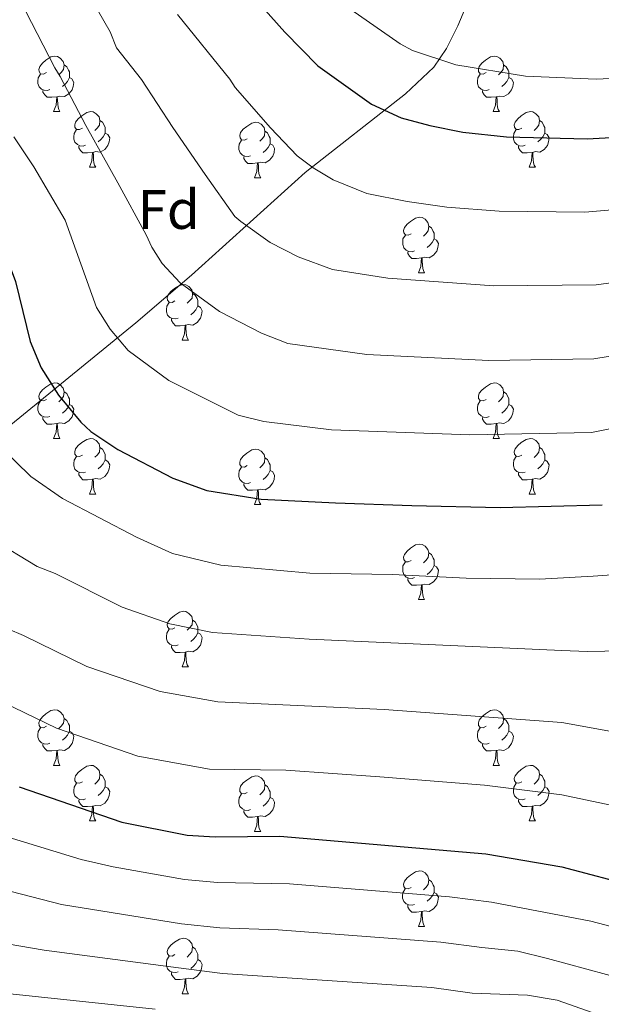
# Model space of a CAD drawing. Units: metres. Extents: x 643299 to 647816, y 4766554 to 4769619.
# Drawn here: x 646061 to 646166, y 4767777 to 4767955 of the extents above; entities that cross this region are included whole.
import ezdxf
from ezdxf.enums import TextEntityAlignment as Align

# ---------------------------------------------------------------- set-up
doc = ezdxf.new("R2010")
doc.units = ezdxf.units.M
doc.header["$MEASUREMENT"] = 0
doc.linetypes.add('DGN Style 3', pattern=[1147.6976, 819.784, -327.9136])
for name, color, linetype, lineweight in [('Nivel 11', 7, 'Continuous', 0), ('Nivel 36', 7, 'Continuous', 0), ('Nivel 37', 7, 'Continuous', 0), ('Nivel 4', 7, 'Continuous', 0), ('Nivel 5', 7, 'Continuous', 0), ('Nivel 61', 7, 'Continuous', 0), ('Nivel 63', 7, 'Continuous', 0)]:
    doc.layers.add(name, color=color, linetype=linetype, lineweight=lineweight)
doc.styles.add('Style-arial', font='arial.shx', dxfattribs={"bigfont": 'arialbig.shx'})

msp = doc.modelspace()

# ---------------------------------------------------------------- linework, layer by layer
at = {"layer": 'Nivel 11', "color": 142, "linetype": 'DGN Style 3', "lineweight": 13}
msp.add_polyline3d([(646004.92, 4767834.99, 905), (646029.09, 4767853.93, 893.24), (646044.02, 4767869.03, 885.73), (646082.28, 4767900.19, 868.56), (646092.34, 4767908.82, 864.24), (646112.82, 4767927.35, 855.5), (646130.95, 4767941.55, 848.4), (646136.04, 4767946.37, 845.72), (646138.32, 4767949.73, 844.05), (646140.41, 4767953.83, 842.12), (646146.58, 4767968.8, 835.39), (646157.95, 4767989.99, 825.47), (646160.97, 4767994.71, 822.93), (646167.62, 4768003.69, 817.32), (646170.12, 4768007.55, 815), (646178.42, 4768023.36, 805.99), (646192.79, 4768047.3, 792.88), (646201.14, 4768061.88, 785), (646203.11, 4768065.94, 782.83), (646207.29, 4768076.37, 777.31), (646209.29, 4768080.45, 775.25), (646227.8, 4768111.92, 759.89)], dxfattribs=at)
at = {"layer": 'Nivel 36', "color": 92, "linetype": 'Continuous', "lineweight": 0}
for p, q in [((646067.45, 4767938.33), (646068.58, 4767938.33)), ((646146.78, 4767938.33), (646147.9, 4767938.33)), ((646073.93, 4767928.29), (646075.05, 4767928.29)), ((646153.25, 4767928.29), (646154.38, 4767928.29)), ((646103.7, 4767926.39), (646104.82, 4767926.39)), ((646133.28, 4767909.24), (646134.4, 4767909.24)), ((646090.64, 4767897.1), (646091.76, 4767897.1)), ((646067.45, 4767879.34), (646068.58, 4767879.34)), ((646146.78, 4767879.33), (646147.9, 4767879.33)), ((646073.93, 4767869.3), (646075.05, 4767869.3)), ((646153.25, 4767869.3), (646154.38, 4767869.3)), ((646103.7, 4767867.4), (646104.82, 4767867.4)), ((646133.28, 4767850.25), (646134.4, 4767850.25)), ((646090.64, 4767838.11), (646091.76, 4767838.11)), ((646067.45, 4767820.34), (646068.58, 4767820.34)), ((646146.78, 4767820.34), (646147.9, 4767820.34)), ((646073.93, 4767810.31), (646075.05, 4767810.31)), ((646153.25, 4767810.31), (646154.38, 4767810.31)), ((646103.7, 4767808.4), (646104.82, 4767808.4)), ((646133.27, 4767791.26), (646134.4, 4767791.26)), ((646090.64, 4767779.12), (646091.76, 4767779.12))]:
    msp.add_line(p, q, dxfattribs=at)
at = {"layer": 'Nivel 36', "color": 92, "linetype": 'Continuous', "lineweight": 0, "flags": 128}
for points in [[(646066.15, 4767945.39), (646065.62, 4767945.12), (646065.09, 4767945.18), (646064.83, 4767945.55), (646064.77, 4767945.97), (646064.93, 4767946.49), (646065.41, 4767947.09), (646066.05, 4767947.62), (646066.95, 4767948.2), (646067.69, 4767948.36), (646068.12, 4767948.31), (646068.65, 4767947.99), (646069.18, 4767947.41), (646069.34, 4767946.77), (646069.23, 4767945.92), (646068.8, 4767945.39), (646068.38, 4767944.96)], [(646145.48, 4767945.39), (646144.95, 4767945.12), (646144.42, 4767945.18), (646144.15, 4767945.55), (646144.1, 4767945.97), (646144.26, 4767946.49), (646144.74, 4767947.09), (646145.37, 4767947.62), (646146.27, 4767948.2), (646147.02, 4767948.36), (646147.44, 4767948.31), (646147.97, 4767947.99), (646148.5, 4767947.41), (646148.66, 4767946.77), (646148.55, 4767945.92), (646148.13, 4767945.39), (646147.71, 4767944.96)], [(646069.34, 4767946.77), (646069.81, 4767946.45), (646070.13, 4767945.81), (646070.29, 4767945.49), (646070.29, 4767944.91), (646070.29, 4767944.49), (646069.92, 4767943.8), (646069.5, 4767943.32), (646069.02, 4767942.9)], [(646148.66, 4767946.77), (646149.14, 4767946.45), (646149.45, 4767945.81), (646149.61, 4767945.49), (646149.61, 4767944.91), (646149.61, 4767944.49), (646149.24, 4767943.8), (646148.82, 4767943.32), (646148.34, 4767942.9)], [(646066.74, 4767942.31), (646066.31, 4767942.15), (646065.73, 4767942.21), (646065.25, 4767942.42), (646064.83, 4767942.84), (646064.61, 4767943.43), (646064.61, 4767943.85), (646064.67, 4767944.43), (646065.09, 4767945.12)], [(646070.29, 4767944.49), (646070.74, 4767944.24), (646071.09, 4767943.62), (646070.98, 4767942.9), (646070.77, 4767942.26), (646070.18, 4767941.52), (646069.39, 4767941.04), (646068.54, 4767941.14), (646068.11, 4767941.01)], [(646146.06, 4767942.31), (646145.64, 4767942.15), (646145.05, 4767942.21), (646144.58, 4767942.42), (646144.15, 4767942.84), (646143.94, 4767943.43), (646143.94, 4767943.85), (646143.99, 4767944.43), (646144.42, 4767945.12)], [(646149.61, 4767944.49), (646150.07, 4767944.24), (646150.41, 4767943.62), (646150.3, 4767942.9), (646150.09, 4767942.26), (646149.51, 4767941.52), (646148.71, 4767941.04), (646147.86, 4767941.14), (646147.43, 4767941.01)], [(646068, 4767941.01), (646067.11, 4767940.93), (646066.26, 4767940.93), (646065.84, 4767941.36), (646065.52, 4767941.83), (646065.52, 4767942.15)], [(646067.45, 4767938.33), (646067.89, 4767939.49), (646068, 4767941.01), (646068.11, 4767941.01), (646068.14, 4767940.43), (646068.18, 4767939.74), (646068.25, 4767939.13), (646068.36, 4767938.73), (646068.58, 4767938.33)], [(646147.32, 4767941.01), (646146.43, 4767940.93), (646145.59, 4767940.93), (646145.16, 4767941.36), (646144.84, 4767941.83), (646144.84, 4767942.15)], [(646146.78, 4767938.33), (646147.21, 4767939.49), (646147.32, 4767941.01), (646147.43, 4767941.01), (646147.47, 4767940.43), (646147.5, 4767939.74), (646147.57, 4767939.13), (646147.69, 4767938.73), (646147.9, 4767938.33)], [(646072.63, 4767935.35), (646072.1, 4767935.09), (646071.57, 4767935.14), (646071.3, 4767935.51), (646071.25, 4767935.94), (646071.41, 4767936.46), (646071.89, 4767937.05), (646072.52, 4767937.58), (646073.42, 4767938.17), (646074.17, 4767938.33), (646074.59, 4767938.27), (646075.12, 4767937.96), (646075.65, 4767937.37), (646075.81, 4767936.73), (646075.7, 4767935.88), (646075.28, 4767935.35), (646074.86, 4767934.93)], [(646151.95, 4767935.35), (646151.42, 4767935.09), (646150.89, 4767935.14), (646150.63, 4767935.51), (646150.57, 4767935.94), (646150.73, 4767936.46), (646151.21, 4767937.05), (646151.85, 4767937.58), (646152.75, 4767938.17), (646153.49, 4767938.33), (646153.92, 4767938.27), (646154.45, 4767937.96), (646154.98, 4767937.37), (646155.14, 4767936.73), (646155.03, 4767935.88), (646154.6, 4767935.35), (646154.18, 4767934.93)], [(646075.81, 4767936.73), (646076.29, 4767936.42), (646076.6, 4767935.78), (646076.76, 4767935.46), (646076.76, 4767934.88), (646076.76, 4767934.45), (646076.39, 4767933.76), (646075.97, 4767933.28), (646075.49, 4767932.86)], [(646102.4, 4767933.45), (646101.87, 4767933.18), (646101.34, 4767933.24), (646101.08, 4767933.61), (646101.02, 4767934.03), (646101.18, 4767934.55), (646101.66, 4767935.15), (646102.3, 4767935.68), (646103.2, 4767936.26), (646103.94, 4767936.42), (646104.36, 4767936.37), (646104.9, 4767936.05), (646105.42, 4767935.47), (646105.58, 4767934.83), (646105.47, 4767933.98), (646105.05, 4767933.45), (646104.63, 4767933.02)], [(646155.14, 4767936.73), (646155.61, 4767936.42), (646155.93, 4767935.78), (646156.09, 4767935.46), (646156.09, 4767934.88), (646156.09, 4767934.45), (646155.72, 4767933.76), (646155.3, 4767933.28), (646154.82, 4767932.86)], [(646073.21, 4767932.27), (646072.79, 4767932.11), (646072.2, 4767932.17), (646071.73, 4767932.38), (646071.3, 4767932.81), (646071.09, 4767933.39), (646071.09, 4767933.81), (646071.14, 4767934.4), (646071.57, 4767935.09)], [(646076.76, 4767934.45), (646077.22, 4767934.2), (646077.56, 4767933.59), (646077.45, 4767932.86), (646077.24, 4767932.22), (646076.66, 4767931.48), (646075.86, 4767931), (646075.01, 4767931.11), (646074.58, 4767930.98)], [(646105.58, 4767934.83), (646106.06, 4767934.51), (646106.37, 4767933.87), (646106.53, 4767933.55), (646106.53, 4767932.97), (646106.53, 4767932.55), (646106.16, 4767931.86), (646105.74, 4767931.38), (646105.26, 4767930.96)], [(646152.54, 4767932.27), (646152.11, 4767932.11), (646151.53, 4767932.17), (646151.05, 4767932.38), (646150.63, 4767932.81), (646150.41, 4767933.39), (646150.41, 4767933.81), (646150.47, 4767934.4), (646150.89, 4767935.09)], [(646156.09, 4767934.45), (646156.54, 4767934.2), (646156.89, 4767933.59), (646156.78, 4767932.86), (646156.57, 4767932.22), (646155.98, 4767931.48), (646155.19, 4767931), (646154.34, 4767931.11), (646153.91, 4767930.98)], [(646074.47, 4767930.98), (646073.58, 4767930.89), (646072.74, 4767930.89), (646072.31, 4767931.32), (646071.99, 4767931.8), (646071.99, 4767932.11)], [(646102.98, 4767930.37), (646102.56, 4767930.21), (646101.98, 4767930.27), (646101.5, 4767930.48), (646101.08, 4767930.9), (646100.86, 4767931.49), (646100.86, 4767931.91), (646100.92, 4767932.49), (646101.34, 4767933.18)], [(646106.53, 4767932.55), (646106.99, 4767932.3), (646107.33, 4767931.68), (646107.22, 4767930.96), (646107.01, 4767930.32), (646106.43, 4767929.58), (646105.63, 4767929.1), (646104.78, 4767929.2), (646104.35, 4767929.07)], [(646153.8, 4767930.98), (646152.91, 4767930.89), (646152.06, 4767930.89), (646151.64, 4767931.32), (646151.32, 4767931.8), (646151.32, 4767932.11)], [(646073.93, 4767928.29), (646074.36, 4767929.45), (646074.47, 4767930.98), (646074.58, 4767930.98), (646074.62, 4767930.39), (646074.65, 4767929.71), (646074.72, 4767929.09), (646074.84, 4767928.69), (646075.05, 4767928.29)], [(646104.24, 4767929.07), (646103.35, 4767928.99), (646102.51, 4767928.99), (646102.08, 4767929.42), (646101.76, 4767929.89), (646101.76, 4767930.21)], [(646153.25, 4767928.29), (646153.69, 4767929.45), (646153.8, 4767930.98), (646153.91, 4767930.98), (646153.94, 4767930.39), (646153.98, 4767929.71), (646154.05, 4767929.09), (646154.16, 4767928.69), (646154.38, 4767928.29)], [(646103.7, 4767926.39), (646104.13, 4767927.55), (646104.24, 4767929.07), (646104.35, 4767929.07), (646104.39, 4767928.49), (646104.42, 4767927.8), (646104.49, 4767927.19), (646104.61, 4767926.79), (646104.82, 4767926.39)], [(646131.98, 4767916.3), (646131.45, 4767916.04), (646130.92, 4767916.09), (646130.65, 4767916.46), (646130.6, 4767916.89), (646130.76, 4767917.41), (646131.24, 4767918), (646131.87, 4767918.53), (646132.77, 4767919.12), (646133.52, 4767919.28), (646133.94, 4767919.22), (646134.47, 4767918.91), (646135, 4767918.32), (646135.16, 4767917.68), (646135.05, 4767916.83), (646134.63, 4767916.3), (646134.21, 4767915.88)], [(646135.16, 4767917.68), (646135.64, 4767917.37), (646135.95, 4767916.73), (646136.11, 4767916.41), (646136.11, 4767915.83), (646136.11, 4767915.4), (646135.74, 4767914.71), (646135.32, 4767914.23), (646134.84, 4767913.81)], [(646132.56, 4767913.22), (646132.14, 4767913.06), (646131.55, 4767913.12), (646131.08, 4767913.33), (646130.65, 4767913.76), (646130.44, 4767914.34), (646130.44, 4767914.76), (646130.49, 4767915.35), (646130.92, 4767916.04)], [(646136.11, 4767915.4), (646136.56, 4767915.15), (646136.91, 4767914.54), (646136.8, 4767913.81), (646136.59, 4767913.17), (646136, 4767912.43), (646135.21, 4767911.95), (646134.36, 4767912.06), (646133.93, 4767911.93)], [(646133.82, 4767911.93), (646132.93, 4767911.84), (646132.09, 4767911.84), (646131.66, 4767912.27), (646131.34, 4767912.75), (646131.34, 4767913.06)], [(646133.28, 4767909.24), (646133.71, 4767910.4), (646133.82, 4767911.93), (646133.93, 4767911.93), (646133.96, 4767911.34), (646134, 4767910.66), (646134.07, 4767910.04), (646134.18, 4767909.64), (646134.4, 4767909.24)], [(646089.34, 4767904.16), (646088.81, 4767903.9), (646088.28, 4767903.95), (646088.02, 4767904.32), (646087.96, 4767904.75), (646088.12, 4767905.27), (646088.6, 4767905.86), (646089.24, 4767906.39), (646090.14, 4767906.98), (646090.88, 4767907.14), (646091.3, 4767907.08), (646091.84, 4767906.77), (646092.36, 4767906.18), (646092.52, 4767905.54), (646092.42, 4767904.69), (646091.99, 4767904.16), (646091.57, 4767903.74)], [(646092.52, 4767905.54), (646093, 4767905.23), (646093.32, 4767904.59), (646093.48, 4767904.27), (646093.48, 4767903.69), (646093.48, 4767903.26), (646093.1, 4767902.57), (646092.68, 4767902.09), (646092.2, 4767901.67)], [(646089.92, 4767901.08), (646089.5, 4767900.92), (646088.92, 4767900.98), (646088.44, 4767901.19), (646088.02, 4767901.62), (646087.8, 4767902.2), (646087.8, 4767902.62), (646087.86, 4767903.21), (646088.28, 4767903.9)], [(646093.48, 4767903.26), (646093.93, 4767903.01), (646094.28, 4767902.4), (646094.16, 4767901.67), (646093.96, 4767901.03), (646093.37, 4767900.29), (646092.58, 4767899.81), (646091.72, 4767899.92), (646091.3, 4767899.79)], [(646091.18, 4767899.79), (646090.3, 4767899.7), (646089.45, 4767899.7), (646089.02, 4767900.13), (646088.7, 4767900.61), (646088.7, 4767900.92)], [(646090.64, 4767897.1), (646091.08, 4767898.26), (646091.18, 4767899.79), (646091.3, 4767899.79), (646091.33, 4767899.2), (646091.36, 4767898.52), (646091.44, 4767897.9), (646091.55, 4767897.5), (646091.76, 4767897.1)], [(646066.15, 4767886.4), (646065.62, 4767886.13), (646065.09, 4767886.19), (646064.83, 4767886.56), (646064.77, 4767886.98), (646064.93, 4767887.5), (646065.41, 4767888.1), (646066.05, 4767888.63), (646066.95, 4767889.21), (646067.69, 4767889.37), (646068.12, 4767889.32), (646068.65, 4767889), (646069.18, 4767888.42), (646069.34, 4767887.78), (646069.23, 4767886.93), (646068.8, 4767886.4), (646068.38, 4767885.97)], [(646145.48, 4767886.39), (646144.95, 4767886.13), (646144.42, 4767886.18), (646144.15, 4767886.55), (646144.1, 4767886.98), (646144.26, 4767887.5), (646144.74, 4767888.09), (646145.37, 4767888.62), (646146.27, 4767889.21), (646147.02, 4767889.37), (646147.44, 4767889.31), (646147.97, 4767889), (646148.5, 4767888.41), (646148.66, 4767887.77), (646148.55, 4767886.92), (646148.13, 4767886.39), (646147.71, 4767885.97)], [(646069.34, 4767887.78), (646069.81, 4767887.46), (646070.13, 4767886.82), (646070.29, 4767886.5), (646070.29, 4767885.92), (646070.29, 4767885.5), (646069.92, 4767884.81), (646069.5, 4767884.33), (646069.02, 4767883.91)], [(646148.66, 4767887.77), (646149.14, 4767887.46), (646149.45, 4767886.82), (646149.61, 4767886.5), (646149.61, 4767885.92), (646149.61, 4767885.49), (646149.24, 4767884.8), (646148.82, 4767884.32), (646148.34, 4767883.9)], [(646066.74, 4767883.32), (646066.31, 4767883.16), (646065.73, 4767883.22), (646065.25, 4767883.43), (646064.83, 4767883.85), (646064.61, 4767884.44), (646064.61, 4767884.86), (646064.67, 4767885.44), (646065.09, 4767886.13)], [(646146.06, 4767883.31), (646145.64, 4767883.15), (646145.05, 4767883.21), (646144.58, 4767883.42), (646144.15, 4767883.85), (646143.94, 4767884.43), (646143.94, 4767884.85), (646143.99, 4767885.44), (646144.42, 4767886.13)], [(646070.29, 4767885.5), (646070.74, 4767885.25), (646071.09, 4767884.63), (646070.98, 4767883.91), (646070.77, 4767883.27), (646070.18, 4767882.53), (646069.39, 4767882.05), (646068.54, 4767882.15), (646068.11, 4767882.02)], [(646149.61, 4767885.49), (646150.07, 4767885.24), (646150.41, 4767884.63), (646150.3, 4767883.9), (646150.09, 4767883.26), (646149.51, 4767882.52), (646148.71, 4767882.04), (646147.86, 4767882.15), (646147.43, 4767882.02)], [(646068, 4767882.02), (646067.11, 4767881.94), (646066.26, 4767881.94), (646065.84, 4767882.37), (646065.52, 4767882.84), (646065.52, 4767883.16)], [(646067.45, 4767879.34), (646067.89, 4767880.5), (646068, 4767882.02), (646068.11, 4767882.02), (646068.14, 4767881.44), (646068.18, 4767880.75), (646068.25, 4767880.14), (646068.36, 4767879.74), (646068.58, 4767879.34)], [(646147.32, 4767882.02), (646146.43, 4767881.93), (646145.59, 4767881.93), (646145.16, 4767882.36), (646144.84, 4767882.84), (646144.84, 4767883.15)], [(646146.78, 4767879.33), (646147.21, 4767880.49), (646147.32, 4767882.02), (646147.43, 4767882.02), (646147.47, 4767881.43), (646147.5, 4767880.75), (646147.57, 4767880.13), (646147.69, 4767879.73), (646147.9, 4767879.33)], [(646072.63, 4767876.36), (646072.1, 4767876.1), (646071.57, 4767876.15), (646071.3, 4767876.52), (646071.25, 4767876.94), (646071.41, 4767877.46), (646071.89, 4767878.06), (646072.52, 4767878.59), (646073.42, 4767879.18), (646074.17, 4767879.34), (646074.59, 4767879.28), (646075.12, 4767878.96), (646075.65, 4767878.38), (646075.81, 4767877.74), (646075.7, 4767876.89), (646075.28, 4767876.36), (646074.86, 4767875.94)], [(646151.95, 4767876.36), (646151.42, 4767876.09), (646150.89, 4767876.15), (646150.63, 4767876.52), (646150.57, 4767876.94), (646150.73, 4767877.46), (646151.21, 4767878.06), (646151.85, 4767878.59), (646152.75, 4767879.17), (646153.49, 4767879.33), (646153.92, 4767879.28), (646154.45, 4767878.96), (646154.98, 4767878.38), (646155.14, 4767877.74), (646155.03, 4767876.89), (646154.6, 4767876.36), (646154.18, 4767875.93)], [(646075.81, 4767877.74), (646076.29, 4767877.42), (646076.6, 4767876.78), (646076.76, 4767876.46), (646076.76, 4767875.88), (646076.76, 4767875.46), (646076.39, 4767874.77), (646075.97, 4767874.29), (646075.49, 4767873.87)], [(646102.4, 4767874.46), (646101.87, 4767874.19), (646101.34, 4767874.24), (646101.07, 4767874.62), (646101.02, 4767875.04), (646101.18, 4767875.56), (646101.66, 4767876.16), (646102.29, 4767876.68), (646103.19, 4767877.27), (646103.94, 4767877.43), (646104.36, 4767877.38), (646104.89, 4767877.06), (646105.42, 4767876.48), (646105.58, 4767875.84), (646105.47, 4767874.98), (646105.05, 4767874.46), (646104.63, 4767874.03)], [(646155.14, 4767877.74), (646155.61, 4767877.42), (646155.93, 4767876.78), (646156.09, 4767876.46), (646156.09, 4767875.88), (646156.09, 4767875.46), (646155.72, 4767874.77), (646155.3, 4767874.29), (646154.82, 4767873.87)], [(646073.21, 4767873.28), (646072.79, 4767873.12), (646072.2, 4767873.18), (646071.73, 4767873.39), (646071.3, 4767873.82), (646071.09, 4767874.4), (646071.09, 4767874.82), (646071.14, 4767875.4), (646071.57, 4767876.1)], [(646076.76, 4767875.46), (646077.22, 4767875.21), (646077.56, 4767874.6), (646077.45, 4767873.87), (646077.24, 4767873.23), (646076.66, 4767872.49), (646075.86, 4767872.01), (646075.01, 4767872.12), (646074.58, 4767871.98)], [(646105.58, 4767875.84), (646106.06, 4767875.52), (646106.37, 4767874.88), (646106.53, 4767874.56), (646106.53, 4767873.98), (646106.53, 4767873.56), (646106.16, 4767872.86), (646105.74, 4767872.38), (646105.26, 4767871.96)], [(646152.54, 4767873.28), (646152.11, 4767873.12), (646151.53, 4767873.18), (646151.05, 4767873.39), (646150.63, 4767873.81), (646150.41, 4767874.4), (646150.41, 4767874.82), (646150.47, 4767875.4), (646150.89, 4767876.09)], [(646156.09, 4767875.46), (646156.54, 4767875.21), (646156.89, 4767874.59), (646156.78, 4767873.87), (646156.57, 4767873.23), (646155.98, 4767872.49), (646155.19, 4767872.01), (646154.34, 4767872.11), (646153.91, 4767871.98)], [(646074.47, 4767871.98), (646073.58, 4767871.9), (646072.74, 4767871.9), (646072.31, 4767872.33), (646071.99, 4767872.8), (646071.99, 4767873.12)], [(646102.98, 4767871.38), (646102.56, 4767871.22), (646101.97, 4767871.28), (646101.5, 4767871.48), (646101.07, 4767871.91), (646100.86, 4767872.5), (646100.86, 4767872.92), (646100.91, 4767873.5), (646101.34, 4767874.19)], [(646106.53, 4767873.56), (646106.99, 4767873.3), (646107.33, 4767872.69), (646107.22, 4767871.96), (646107.01, 4767871.32), (646106.43, 4767870.58), (646105.63, 4767870.1), (646104.78, 4767870.21), (646104.35, 4767870.08)], [(646153.8, 4767871.98), (646152.91, 4767871.9), (646152.06, 4767871.9), (646151.64, 4767872.33), (646151.32, 4767872.8), (646151.32, 4767873.12)], [(646073.93, 4767869.3), (646074.36, 4767870.46), (646074.47, 4767871.98), (646074.58, 4767871.98), (646074.62, 4767871.4), (646074.65, 4767870.72), (646074.72, 4767870.1), (646074.84, 4767869.7), (646075.05, 4767869.3)], [(646153.25, 4767869.3), (646153.69, 4767870.46), (646153.8, 4767871.98), (646153.91, 4767871.98), (646153.94, 4767871.4), (646153.98, 4767870.71), (646154.05, 4767870.1), (646154.16, 4767869.7), (646154.38, 4767869.3)], [(646104.24, 4767870.08), (646103.35, 4767870), (646102.51, 4767870), (646102.08, 4767870.42), (646101.76, 4767870.9), (646101.76, 4767871.22)], [(646103.7, 4767867.4), (646104.13, 4767868.56), (646104.24, 4767870.08), (646104.35, 4767870.08), (646104.39, 4767869.5), (646104.42, 4767868.81), (646104.49, 4767868.2), (646104.61, 4767867.8), (646104.82, 4767867.4)], [(646131.98, 4767857.31), (646131.44, 4767857.05), (646130.92, 4767857.1), (646130.65, 4767857.47), (646130.6, 4767857.9), (646130.76, 4767858.42), (646131.24, 4767859.01), (646131.87, 4767859.54), (646132.77, 4767860.13), (646133.52, 4767860.29), (646133.94, 4767860.23), (646134.47, 4767859.92), (646135, 4767859.33), (646135.16, 4767858.69), (646135.05, 4767857.84), (646134.62, 4767857.31), (646134.2, 4767856.89)], [(646135.16, 4767858.69), (646135.64, 4767858.38), (646135.95, 4767857.74), (646136.11, 4767857.42), (646136.11, 4767856.84), (646136.11, 4767856.41), (646135.74, 4767855.72), (646135.32, 4767855.24), (646134.84, 4767854.82)], [(646132.56, 4767854.23), (646132.14, 4767854.07), (646131.55, 4767854.13), (646131.08, 4767854.34), (646130.65, 4767854.77), (646130.44, 4767855.35), (646130.44, 4767855.77), (646130.49, 4767856.36), (646130.92, 4767857.05)], [(646136.11, 4767856.41), (646136.56, 4767856.16), (646136.91, 4767855.55), (646136.8, 4767854.82), (646136.59, 4767854.18), (646136, 4767853.44), (646135.21, 4767852.96), (646134.36, 4767853.07), (646133.93, 4767852.94)], [(646133.82, 4767852.94), (646132.93, 4767852.85), (646132.08, 4767852.85), (646131.66, 4767853.28), (646131.34, 4767853.76), (646131.34, 4767854.07)], [(646133.28, 4767850.25), (646133.71, 4767851.41), (646133.82, 4767852.94), (646133.93, 4767852.94), (646133.96, 4767852.35), (646134, 4767851.67), (646134.07, 4767851.05), (646134.18, 4767850.65), (646134.4, 4767850.25)], [(646089.34, 4767845.17), (646088.81, 4767844.91), (646088.28, 4767844.96), (646088.02, 4767845.33), (646087.96, 4767845.76), (646088.12, 4767846.28), (646088.6, 4767846.87), (646089.24, 4767847.4), (646090.14, 4767847.99), (646090.88, 4767848.15), (646091.3, 4767848.09), (646091.84, 4767847.78), (646092.36, 4767847.19), (646092.52, 4767846.55), (646092.42, 4767845.7), (646091.99, 4767845.17), (646091.57, 4767844.75)], [(646092.52, 4767846.55), (646093, 4767846.24), (646093.32, 4767845.6), (646093.48, 4767845.28), (646093.48, 4767844.7), (646093.48, 4767844.27), (646093.1, 4767843.58), (646092.68, 4767843.1), (646092.2, 4767842.68)], [(646089.92, 4767842.09), (646089.5, 4767841.93), (646088.92, 4767841.99), (646088.44, 4767842.2), (646088.02, 4767842.63), (646087.8, 4767843.21), (646087.8, 4767843.63), (646087.86, 4767844.22), (646088.28, 4767844.91)], [(646093.48, 4767844.27), (646093.93, 4767844.02), (646094.27, 4767843.41), (646094.16, 4767842.68), (646093.95, 4767842.04), (646093.37, 4767841.3), (646092.57, 4767840.82), (646091.72, 4767840.93), (646091.3, 4767840.8)], [(646091.18, 4767840.8), (646090.3, 4767840.71), (646089.45, 4767840.71), (646089.02, 4767841.14), (646088.7, 4767841.62), (646088.7, 4767841.93)], [(646090.64, 4767838.11), (646091.08, 4767839.27), (646091.18, 4767840.8), (646091.3, 4767840.8), (646091.33, 4767840.21), (646091.36, 4767839.53), (646091.43, 4767838.91), (646091.55, 4767838.51), (646091.76, 4767838.11)], [(646066.15, 4767827.4), (646065.62, 4767827.14), (646065.09, 4767827.19), (646064.83, 4767827.56), (646064.77, 4767827.99), (646064.93, 4767828.51), (646065.41, 4767829.1), (646066.05, 4767829.63), (646066.95, 4767830.22), (646067.69, 4767830.38), (646068.12, 4767830.32), (646068.65, 4767830.01), (646069.18, 4767829.42), (646069.34, 4767828.78), (646069.23, 4767827.93), (646068.8, 4767827.4), (646068.38, 4767826.98)], [(646069.34, 4767828.78), (646069.81, 4767828.47), (646070.13, 4767827.83), (646070.29, 4767827.51), (646070.29, 4767826.93), (646070.29, 4767826.5), (646069.92, 4767825.81), (646069.5, 4767825.33), (646069.02, 4767824.91)], [(646145.48, 4767827.4), (646144.95, 4767827.14), (646144.42, 4767827.19), (646144.15, 4767827.56), (646144.1, 4767827.99), (646144.26, 4767828.51), (646144.74, 4767829.1), (646145.37, 4767829.63), (646146.27, 4767830.22), (646147.02, 4767830.38), (646147.44, 4767830.32), (646147.97, 4767830.01), (646148.5, 4767829.42), (646148.66, 4767828.78), (646148.55, 4767827.93), (646148.13, 4767827.4), (646147.71, 4767826.98)], [(646148.66, 4767828.78), (646149.14, 4767828.47), (646149.45, 4767827.83), (646149.61, 4767827.51), (646149.61, 4767826.93), (646149.61, 4767826.5), (646149.24, 4767825.81), (646148.82, 4767825.33), (646148.34, 4767824.91)], [(646066.74, 4767824.32), (646066.31, 4767824.16), (646065.73, 4767824.22), (646065.25, 4767824.43), (646064.83, 4767824.86), (646064.61, 4767825.44), (646064.61, 4767825.86), (646064.67, 4767826.45), (646065.09, 4767827.14)], [(646146.06, 4767824.32), (646145.64, 4767824.16), (646145.05, 4767824.22), (646144.58, 4767824.43), (646144.15, 4767824.86), (646143.94, 4767825.44), (646143.94, 4767825.86), (646143.99, 4767826.45), (646144.42, 4767827.14)], [(646070.29, 4767826.5), (646070.74, 4767826.25), (646071.09, 4767825.64), (646070.98, 4767824.91), (646070.77, 4767824.27), (646070.18, 4767823.53), (646069.39, 4767823.05), (646068.54, 4767823.16), (646068.11, 4767823.03)], [(646149.61, 4767826.5), (646150.07, 4767826.25), (646150.41, 4767825.64), (646150.3, 4767824.91), (646150.09, 4767824.27), (646149.51, 4767823.53), (646148.71, 4767823.05), (646147.86, 4767823.16), (646147.43, 4767823.03)], [(646068, 4767823.03), (646067.11, 4767822.94), (646066.26, 4767822.94), (646065.84, 4767823.37), (646065.52, 4767823.85), (646065.52, 4767824.16)], [(646147.32, 4767823.03), (646146.43, 4767822.94), (646145.59, 4767822.94), (646145.16, 4767823.37), (646144.84, 4767823.85), (646144.84, 4767824.16)], [(646067.45, 4767820.34), (646067.89, 4767821.5), (646068, 4767823.03), (646068.11, 4767823.03), (646068.14, 4767822.44), (646068.18, 4767821.76), (646068.25, 4767821.14), (646068.36, 4767820.74), (646068.58, 4767820.34)], [(646146.78, 4767820.34), (646147.21, 4767821.5), (646147.32, 4767823.03), (646147.43, 4767823.03), (646147.47, 4767822.44), (646147.5, 4767821.76), (646147.57, 4767821.14), (646147.69, 4767820.74), (646147.9, 4767820.34)], [(646072.63, 4767817.37), (646072.1, 4767817.1), (646071.57, 4767817.16), (646071.3, 4767817.53), (646071.25, 4767817.95), (646071.41, 4767818.47), (646071.89, 4767819.07), (646072.52, 4767819.6), (646073.42, 4767820.18), (646074.17, 4767820.34), (646074.59, 4767820.29), (646075.12, 4767819.97), (646075.65, 4767819.39), (646075.81, 4767818.75), (646075.7, 4767817.9), (646075.28, 4767817.37), (646074.86, 4767816.94)], [(646151.95, 4767817.37), (646151.42, 4767817.1), (646150.89, 4767817.16), (646150.63, 4767817.53), (646150.57, 4767817.95), (646150.73, 4767818.47), (646151.21, 4767819.07), (646151.85, 4767819.6), (646152.75, 4767820.18), (646153.49, 4767820.34), (646153.92, 4767820.29), (646154.45, 4767819.97), (646154.98, 4767819.39), (646155.14, 4767818.75), (646155.03, 4767817.9), (646154.6, 4767817.37), (646154.18, 4767816.94)], [(646075.81, 4767818.75), (646076.29, 4767818.43), (646076.6, 4767817.79), (646076.76, 4767817.47), (646076.76, 4767816.89), (646076.76, 4767816.47), (646076.39, 4767815.78), (646075.97, 4767815.3), (646075.49, 4767814.88)], [(646102.4, 4767815.46), (646101.87, 4767815.2), (646101.34, 4767815.25), (646101.07, 4767815.62), (646101.02, 4767816.05), (646101.18, 4767816.57), (646101.66, 4767817.16), (646102.29, 4767817.69), (646103.19, 4767818.28), (646103.94, 4767818.44), (646104.36, 4767818.38), (646104.89, 4767818.07), (646105.42, 4767817.48), (646105.58, 4767816.84), (646105.47, 4767815.99), (646105.05, 4767815.46), (646104.63, 4767815.04)], [(646155.14, 4767818.75), (646155.61, 4767818.43), (646155.93, 4767817.79), (646156.09, 4767817.47), (646156.09, 4767816.89), (646156.09, 4767816.47), (646155.72, 4767815.78), (646155.3, 4767815.3), (646154.82, 4767814.88)], [(646073.21, 4767814.29), (646072.79, 4767814.13), (646072.2, 4767814.19), (646071.73, 4767814.4), (646071.3, 4767814.82), (646071.09, 4767815.41), (646071.09, 4767815.83), (646071.14, 4767816.41), (646071.57, 4767817.1)], [(646076.76, 4767816.47), (646077.22, 4767816.22), (646077.56, 4767815.6), (646077.45, 4767814.88), (646077.24, 4767814.24), (646076.66, 4767813.5), (646075.86, 4767813.02), (646075.01, 4767813.12), (646074.58, 4767812.99)], [(646105.58, 4767816.84), (646106.06, 4767816.53), (646106.37, 4767815.89), (646106.53, 4767815.57), (646106.53, 4767814.99), (646106.53, 4767814.56), (646106.16, 4767813.87), (646105.74, 4767813.39), (646105.26, 4767812.97)], [(646152.54, 4767814.29), (646152.11, 4767814.13), (646151.53, 4767814.19), (646151.05, 4767814.4), (646150.63, 4767814.82), (646150.41, 4767815.41), (646150.41, 4767815.83), (646150.47, 4767816.41), (646150.89, 4767817.1)], [(646156.09, 4767816.47), (646156.54, 4767816.22), (646156.89, 4767815.6), (646156.78, 4767814.88), (646156.57, 4767814.24), (646155.98, 4767813.5), (646155.19, 4767813.02), (646154.34, 4767813.12), (646153.91, 4767812.99)], [(646102.98, 4767812.38), (646102.56, 4767812.22), (646101.97, 4767812.28), (646101.5, 4767812.49), (646101.07, 4767812.92), (646100.86, 4767813.5), (646100.86, 4767813.92), (646100.91, 4767814.51), (646101.34, 4767815.2)], [(646106.53, 4767814.56), (646106.99, 4767814.31), (646107.33, 4767813.7), (646107.22, 4767812.97), (646107.01, 4767812.33), (646106.43, 4767811.59), (646105.63, 4767811.11), (646104.78, 4767811.22), (646104.35, 4767811.09)], [(646074.47, 4767812.99), (646073.58, 4767812.91), (646072.74, 4767812.91), (646072.31, 4767813.34), (646071.99, 4767813.81), (646071.99, 4767814.13)], [(646073.93, 4767810.31), (646074.36, 4767811.47), (646074.47, 4767812.99), (646074.58, 4767812.99), (646074.62, 4767812.41), (646074.65, 4767811.72), (646074.72, 4767811.11), (646074.84, 4767810.71), (646075.05, 4767810.31)], [(646153.8, 4767812.99), (646152.91, 4767812.91), (646152.06, 4767812.91), (646151.64, 4767813.34), (646151.32, 4767813.81), (646151.32, 4767814.13)], [(646153.25, 4767810.31), (646153.69, 4767811.47), (646153.8, 4767812.99), (646153.91, 4767812.99), (646153.94, 4767812.41), (646153.98, 4767811.72), (646154.05, 4767811.11), (646154.16, 4767810.71), (646154.38, 4767810.31)], [(646104.24, 4767811.09), (646103.35, 4767811), (646102.51, 4767811), (646102.08, 4767811.43), (646101.76, 4767811.91), (646101.76, 4767812.22)], [(646103.7, 4767808.4), (646104.13, 4767809.56), (646104.24, 4767811.09), (646104.35, 4767811.09), (646104.39, 4767810.5), (646104.42, 4767809.82), (646104.49, 4767809.2), (646104.61, 4767808.8), (646104.82, 4767808.4)], [(646131.97, 4767798.32), (646131.44, 4767798.05), (646130.91, 4767798.11), (646130.65, 4767798.48), (646130.59, 4767798.9), (646130.75, 4767799.42), (646131.23, 4767800.02), (646131.87, 4767800.55), (646132.77, 4767801.13), (646133.51, 4767801.29), (646133.94, 4767801.24), (646134.47, 4767800.92), (646135, 4767800.34), (646135.16, 4767799.7), (646135.05, 4767798.85), (646134.62, 4767798.32), (646134.2, 4767797.89)], [(646135.16, 4767799.7), (646135.63, 4767799.38), (646135.95, 4767798.74), (646136.11, 4767798.42), (646136.11, 4767797.84), (646136.11, 4767797.42), (646135.74, 4767796.73), (646135.32, 4767796.25), (646134.84, 4767795.83)], [(646132.56, 4767795.24), (646132.13, 4767795.08), (646131.55, 4767795.14), (646131.07, 4767795.35), (646130.65, 4767795.77), (646130.43, 4767796.36), (646130.43, 4767796.78), (646130.49, 4767797.36), (646130.91, 4767798.05)], [(646136.11, 4767797.42), (646136.56, 4767797.17), (646136.91, 4767796.55), (646136.8, 4767795.83), (646136.59, 4767795.19), (646136, 4767794.45), (646135.21, 4767793.97), (646134.36, 4767794.07), (646133.93, 4767793.94)], [(646133.82, 4767793.94), (646132.93, 4767793.86), (646132.08, 4767793.86), (646131.66, 4767794.29), (646131.34, 4767794.76), (646131.34, 4767795.08)], [(646133.27, 4767791.26), (646133.71, 4767792.42), (646133.82, 4767793.94), (646133.93, 4767793.94), (646133.96, 4767793.36), (646134, 4767792.67), (646134.07, 4767792.06), (646134.18, 4767791.66), (646134.4, 4767791.26)], [(646089.34, 4767786.18), (646088.81, 4767785.91), (646088.28, 4767785.97), (646088.01, 4767786.34), (646087.96, 4767786.76), (646088.12, 4767787.28), (646088.6, 4767787.88), (646089.23, 4767788.41), (646090.13, 4767788.99), (646090.88, 4767789.15), (646091.3, 4767789.1), (646091.83, 4767788.78), (646092.36, 4767788.2), (646092.52, 4767787.56), (646092.41, 4767786.71), (646091.99, 4767786.18), (646091.57, 4767785.75)], [(646092.52, 4767787.56), (646093, 4767787.24), (646093.31, 4767786.6), (646093.47, 4767786.28), (646093.47, 4767785.7), (646093.47, 4767785.28), (646093.1, 4767784.59), (646092.68, 4767784.11), (646092.2, 4767783.69)], [(646089.92, 4767783.1), (646089.5, 4767782.94), (646088.91, 4767783), (646088.44, 4767783.21), (646088.01, 4767783.63), (646087.8, 4767784.22), (646087.8, 4767784.64), (646087.85, 4767785.22), (646088.28, 4767785.91)], [(646093.47, 4767785.28), (646093.93, 4767785.03), (646094.27, 4767784.41), (646094.16, 4767783.69), (646093.95, 4767783.05), (646093.37, 4767782.31), (646092.57, 4767781.83), (646091.72, 4767781.93), (646091.29, 4767781.8)], [(646091.18, 4767781.8), (646090.29, 4767781.72), (646089.45, 4767781.72), (646089.02, 4767782.15), (646088.7, 4767782.62), (646088.7, 4767782.94)], [(646090.64, 4767779.12), (646091.07, 4767780.28), (646091.18, 4767781.8), (646091.29, 4767781.8), (646091.33, 4767781.22), (646091.36, 4767780.53), (646091.43, 4767779.92), (646091.55, 4767779.52), (646091.76, 4767779.12)]]:
    msp.add_lwpolyline(points, dxfattribs=at)
at = {"layer": 'Nivel 4', "color": 36, "linetype": 'Continuous', "lineweight": 30, "flags": 128}
for points, elevation in [([(646030.97, 4767971.44), (646044.91, 4767940.21), (646050.57, 4767926.17), (646054.59, 4767920), (646059.58, 4767910.26), (646060.57, 4767907.67), (646063.23, 4767896.84), (646065.17, 4767892.11), (646068.3, 4767887.16), (646072.36, 4767882.3), (646074.17, 4767880.58), (646079.05, 4767877.33), (646088.96, 4767872.19), (646095.12, 4767869.93), (646104.9, 4767868.39), (646118.29, 4767867.72), (646132.11, 4767867.24), (646148.03, 4767866.86), (646166.41, 4767867.35)], 875), ([(646097.59, 4767965.68), (646109.15, 4767952.65), (646115.15, 4767946.59), (646124.83, 4767939.69), (646130.15, 4767937.24), (646135.36, 4767935.81), (646141.31, 4767934.61), (646149.16, 4767933.78), (646163.71, 4767933.4), (646172.42, 4767933.9)], 850), ([(646061.23, 4767816.45), (646079.76, 4767810.09), (646091.54, 4767807.72), (646096.57, 4767807.45), (646108.25, 4767807.56), (646145.47, 4767804.36), (646159.18, 4767802.02), (646172.8, 4767798.4)], 900)]:
    msp.add_lwpolyline(points, dxfattribs=dict(at, elevation=elevation))
at = {"layer": 'Nivel 5', "color": 36, "linetype": 'Continuous', "lineweight": 0, "flags": 128}
for points, elevation in [([(646071.95, 4767962.75), (646077.64, 4767952.71), (646078.78, 4767949.88), (646083.3, 4767944.15), (646088.95, 4767935.48), (646094.82, 4767927), (646100.16, 4767919.41), (646101.24, 4767918.49), (646106.52, 4767914.74), (646111.58, 4767912.12), (646117.76, 4767909.82), (646127.75, 4767908.29), (646146.91, 4767906.89), (646165.36, 4767907.06), (646173.91, 4767908.21)], 860), ([(646121.1, 4767956.74), (646129.99, 4767950.55), (646132.19, 4767949.36), (646140.05, 4767946.81), (646152.59, 4767944.71), (646165.38, 4767944.19), (646172.94, 4767944.56)], 845), ([(646062.36, 4767956.52), (646067.66, 4767946.22), (646068.64, 4767944.67), (646073.23, 4767935.84), (646079.01, 4767925.49), (646084.15, 4767916.08), (646085.16, 4767913.9), (646087.04, 4767910.94), (646090.29, 4767907.44), (646097.36, 4767902.28), (646104.95, 4767898.34)], 865), ([(646089.78, 4767955.86), (646099.24, 4767944.17), (646100.22, 4767942.68), (646106.57, 4767935.44), (646111.4, 4767930.34), (646114.28, 4767928.17), (646117.88, 4767926.05), (646123.95, 4767923.53), (646131.25, 4767922.11), (646138.42, 4767921.11), (646147.84, 4767920.35), (646163.29, 4767920.16), (646173.17, 4767921.06)], 855), ([(646060.28, 4767933.78), (646063.85, 4767928.39), (646069.5, 4767918.74), (646075.17, 4767903.01), (646077.67, 4767899.05), (646080.91, 4767895.24), (646088.21, 4767889.8), (646100.74, 4767883.54), (646105.36, 4767882.41), (646117.58, 4767880.91), (646142.55, 4767879.98), (646164.52, 4767880.45), (646177.83, 4767883.09)], 870), ([(646040.12, 4767923.86), (646044.3, 4767915.05), (646046.7, 4767908.64), (646048.4, 4767904.78), (646049.94, 4767897.78), (646050.74, 4767891.79), (646052.91, 4767884.55), (646057.72, 4767877.87), (646063.34, 4767872.49), (646069.05, 4767868.5), (646082.41, 4767861.55), (646088.89, 4767858.59), (646097.64, 4767856.5), (646113.68, 4767855.05), (646128.59, 4767854.8), (646141.88, 4767854.1), (646155.15, 4767853.95), (646164.83, 4767854.49), (646173.25, 4767855.11)], 880), ([(646104.95, 4767898.34), (646109.7, 4767896.49), (646123.94, 4767894.53), (646145.98, 4767893.43), (646164.94, 4767893.73), (646172.71, 4767894.98)], 865), ([(646056.28, 4767861.14), (646064.48, 4767856.25), (646067.7, 4767854.98), (646079.82, 4767848.91), (646088.39, 4767845.89), (646096.12, 4767844.3), (646113.54, 4767843.1), (646159.13, 4767841.06), (646163.73, 4767840.87), (646173.38, 4767841.05)], 885), ([(646056.31, 4767846.18), (646062.02, 4767843.8), (646073.42, 4767838.18), (646086.68, 4767833.65), (646097.09, 4767831.82), (646127.07, 4767830.44), (646159.15, 4767828.05), (646168.79, 4767826.36)], 890), ([(645984.42, 4767841.65), (645992.57, 4767831), (645995.04, 4767828.12), (645999.26, 4767824.6), (646013.68, 4767815.11), (646026.95, 4767808.46), (646033.43, 4767805.69), (646043.13, 4767802.67), (646048.3, 4767800.54), (646053.06, 4767799.02), (646056.02, 4767798.53), (646068.85, 4767795.23), (646090.5, 4767791.75), (646097.45, 4767791), (646107.97, 4767790.67), (646137.3, 4767788.43), (646144.72, 4767787.45), (646151.23, 4767786.83), (646156.6, 4767785.46), (646174.31, 4767780.66)], 910), ([(645973.79, 4767836.82), (645984.8, 4767821.85), (645986.52, 4767820.03), (645992.3, 4767815.28), (646007.44, 4767805.69), (646024.12, 4767798), (646031.54, 4767795.33), (646036.97, 4767794), (646043.25, 4767791.82), (646059.06, 4767788.15), (646065.76, 4767786.99), (646089.96, 4767783.77), (646097.9, 4767782.77), (646135.71, 4767780.26), (646142.99, 4767779.23), (646152.99, 4767778.89), (646158.32, 4767777.96), (646170.78, 4767773.58)], 915), ([(646056.34, 4767832.63), (646067.94, 4767827.05), (646082.64, 4767822.02), (646095.57, 4767819.64), (646109.36, 4767819.45), (646126.3, 4767818.25), (646145.2, 4767816.79), (646159.16, 4767815.03), (646169.12, 4767812.89)], 895), ([(645978.34, 4767811.6), (645985.35, 4767805.95), (646001.59, 4767796.06), (646009.08, 4767792.68), (646024.68, 4767786.6), (646038.76, 4767782.9), (646056.1, 4767779.48), (646085.75, 4767776.34)], 920), ([(646054.84, 4767808.68), (646072.4, 4767803.36), (646078.18, 4767802), (646091.04, 4767799.73), (646097.01, 4767799.22), (646109.99, 4767798.98), (646138.89, 4767796.62), (646146.44, 4767795.68), (646164.4, 4767792.21), (646169.46, 4767790.91)], 905)]:
    msp.add_lwpolyline(points, dxfattribs=dict(at, elevation=elevation))
at = {"layer": 'Nivel 61', "color": 250, "linetype": 'Continuous', "lineweight": 0}
msp.add_3dface([(644241.19, 4766966.82), (644192.33, 4769280.4), (647585.13, 4769352.77), (647635.14, 4767039.2)], dxfattribs=at)
at = {"layer": 'Nivel 63', "color": 7, "linetype": 'Continuous', "lineweight": 0}
msp.add_3dface([(643362.1, 4766554.28), (643298.74, 4769523.64), (647752.62, 4769618.62), (647815.98, 4766649.26)], dxfattribs=at)

# ---------------------------------------------------------------- texts
at = {"layer": 'Nivel 37', "color": 92, "linetype": 'Continuous', "lineweight": 0, "style": 'Style-arial'}
msp.add_text('Fd', height=7, dxfattribs=at).set_placement((646088.21, 4767920.67, 863.03), align=Align.MIDDLE_CENTER)

doc.saveas('drawing.dxf')
